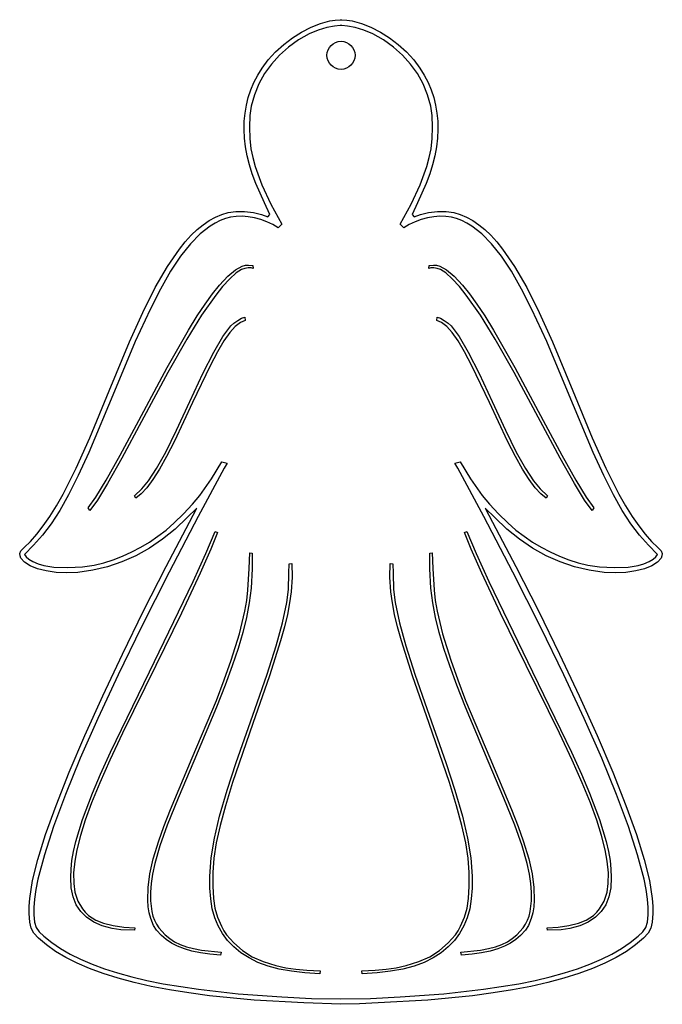
# Model space of a CAD drawing. Extents: x 7 to 203, y -2 to 299.
import ezdxf

# ---------------------------------------------------------------- set-up
doc = ezdxf.new("R2010")
doc.units = 0

msp = doc.modelspace()

# ---------------------------------------------------------------- linework, layer by layer
at = {"layer": 'Layer 1'}
for p, q in [((95.878745, 296.238758), (98.77482, 297.385533)), ((98.77482, 297.385533), (101.630971, 298.157272)), ((101.630971, 298.157272), (103.175893, 298.419221)), ((103.175893, 298.419221), (104.726596, 298.518869)), ((104.726596, 298.518869), (104.999999, 298.536508)), ((104.999999, 298.536508), (105.273402, 298.518869)), ((104.999999, 298.536508), (104.999999, 298.536508)), ((105.273402, 298.518869), (106.824104, 298.419221)), ((106.824104, 298.419221), (108.369027, 298.157272)), ((108.369027, 298.157272), (111.225177, 297.385533)), ((111.225177, 297.385533), (114.121253, 296.238758)), ((90.202758, 292.98433), (93.001729, 294.758005)), ((95.351527, 294.223799), (92.023728, 292.358758)), ((93.001729, 294.758005), (95.878745, 296.238758)), ((98.054563, 295.345008), (95.351527, 294.223799)), ((100.6869, 296.120575), (98.054563, 295.345008)), ((102.995318, 296.582754), (100.6869, 296.120575)), ((104.726596, 296.763799), (102.995318, 296.582754)), ((104.973541, 296.772619), (104.726596, 296.763799)), ((105.026457, 296.772619), (104.973541, 296.772619)), ((104.973541, 296.772619), (104.973541, 296.772619)), ((105.273402, 296.763799), (105.026457, 296.772619)), ((107.004681, 296.582754), (105.273402, 296.763799)), ((109.313099, 296.120575), (107.004681, 296.582754)), ((111.945436, 295.345008), (109.313099, 296.120575)), ((114.648471, 294.223799), (111.945436, 295.345008)), ((114.121253, 296.238758), (116.998269, 294.758004)), ((117.976269, 292.358758), (114.648471, 294.223799)), ((116.998269, 294.758004), (119.79724, 292.98433)), ((87.540816, 290.958793), (90.202758, 292.98433)), ((92.023728, 292.358758), (88.974889, 290.184925)), ((101.976086, 290.703684), (102.609253, 291.2262)), ((102.609253, 291.2262), (103.335804, 291.620803)), ((103.335804, 291.620803), (104.138474, 291.870225)), ((104.138474, 291.870225), (104.999999, 291.957202)), ((104.999999, 291.957202), (105.861144, 291.870225)), ((104.999999, 291.957202), (104.999999, 291.957202)), ((105.861144, 291.870225), (106.662815, 291.620802)), ((106.662815, 291.620802), (107.387954, 291.2262)), ((107.387954, 291.2262), (108.019501, 290.703684)), ((121.025109, 290.184925), (117.976269, 292.358758)), ((119.79724, 292.98433), (122.459182, 290.958793)), ((82.863958, 286.316359), (85.074888, 288.72245)), ((85.074888, 288.72245), (87.540816, 290.958793)), ((88.974889, 290.184925), (86.225319, 287.730351)), ((100.722568, 287.679772), (100.809545, 288.541296)), ((100.809545, 288.541296), (101.058967, 289.343967)), ((101.058967, 289.343967), (101.453569, 290.070517)), ((101.453569, 290.070517), (101.976086, 290.703684)), ((108.019501, 290.703684), (108.540398, 290.070517)), ((108.540398, 290.070517), (108.933588, 289.343966)), ((108.933588, 289.343966), (109.182011, 288.541296)), ((109.182011, 288.541296), (109.26861, 287.679772)), ((123.774679, 287.730351), (121.025109, 290.184925)), ((122.459182, 290.958793), (124.92511, 288.72245)), ((124.92511, 288.72245), (127.136039, 286.316358)), ((80.967013, 283.781577), (82.863958, 286.316359)), ((86.225319, 287.730351), (83.795328, 285.023086)), ((100.809546, 286.818247), (100.722568, 287.679772)), ((101.058968, 286.015577), (100.809546, 286.818247)), ((101.45357, 285.289026), (101.058968, 286.015577)), ((101.976086, 284.65586), (101.45357, 285.289026)), ((108.540398, 285.289026), (108.019501, 284.65586)), ((108.933588, 286.015577), (108.540398, 285.289026)), ((109.182011, 286.818247), (108.933588, 286.015577)), ((109.26861, 287.679772), (109.182011, 286.818247)), ((126.20467, 285.023086), (123.774679, 287.730351)), ((127.136039, 286.316358), (129.032985, 283.781577)), ((79.644802, 281.630053), (80.967013, 283.781577)), ((81.705226, 282.091179), (79.975324, 278.96268)), ((83.795328, 285.023086), (81.705226, 282.091179)), ((102.609252, 284.133343), (101.976086, 284.65586)), ((103.335803, 283.738741), (102.609252, 284.133343)), ((104.138474, 283.489319), (103.335803, 283.738741)), ((104.999999, 283.402341), (104.138474, 283.489319)), ((105.861144, 283.489318), (104.999999, 283.402341)), ((106.662815, 283.738741), (105.861144, 283.489318)), ((107.387954, 284.133343), (106.662815, 283.738741)), ((108.019501, 284.65586), (107.387954, 284.133343)), ((128.294771, 282.091179), (126.20467, 285.023086)), ((130.024673, 278.96268), (128.294771, 282.091179)), ((129.032985, 283.781577), (130.355196, 281.630053)), ((77.546832, 277.16203), (78.50474, 279.42354)), ((78.50474, 279.42354), (79.644802, 281.630053)), ((130.355196, 281.630053), (131.495258, 279.42354)), ((131.495258, 279.42354), (132.453165, 277.16203)), ((76.771085, 274.845512), (77.546832, 277.16203)), ((79.975324, 278.96268), (78.625932, 275.665638)), ((131.374066, 275.665639), (130.024673, 278.96268)), ((132.453165, 277.16203), (133.228913, 274.845512)), ((76.177503, 272.473979), (76.771085, 274.845512)), ((78.625932, 275.665638), (77.67736, 272.228105)), ((132.322638, 272.228105), (131.374066, 275.665639)), ((133.228913, 274.845512), (133.822494, 272.47398)), ((75.766092, 270.047422), (76.177503, 272.473979)), ((77.67736, 272.228105), (77.27398, 269.306927)), ((132.726018, 269.306927), (132.322638, 272.228105)), ((133.822494, 272.47398), (134.233905, 270.047422)), ((75.489805, 265.029197), (75.536858, 267.565831)), ((75.536858, 267.565831), (75.766092, 270.047422)), ((77.27398, 269.306927), (77.117478, 265.832504)), ((132.88252, 265.832504), (132.726018, 269.306927)), ((134.233905, 270.047422), (134.46314, 267.565831)), ((134.46314, 267.565831), (134.510193, 265.029197)), ((75.624939, 262.437512), (75.489805, 265.029197)), ((77.117478, 265.832504), (77.212253, 262.301506)), ((132.787744, 262.301506), (132.88252, 265.832504)), ((134.510193, 265.029197), (134.375059, 262.437512)), ((75.942265, 259.790767), (75.624939, 262.437512)), ((77.212253, 262.301506), (77.562707, 259.210605)), ((132.437291, 259.210605), (132.787744, 262.301506)), ((134.375059, 262.437512), (134.057732, 259.790767)), ((76.44179, 257.088952), (75.942265, 259.790767)), ((77.562707, 259.210605), (78.11887, 256.549344)), ((131.881128, 256.549344), (132.437291, 259.210605)), ((134.057732, 259.790767), (133.558208, 257.088952)), ((77.123517, 254.332058), (76.44179, 257.088952)), ((78.11887, 256.549344), (78.854524, 253.824882)), ((131.145474, 253.824882), (131.881128, 256.549344)), ((133.558208, 257.088952), (132.87648, 254.332058)), ((77.987454, 251.520078), (77.123517, 254.332058)), ((78.854524, 253.824882), (80.862834, 248.189909)), ((129.137164, 248.189909), (131.145474, 253.824882)), ((132.87648, 254.332058), (132.012544, 251.520078)), ((79.033604, 248.653001), (77.987454, 251.520078)), ((132.012544, 251.520078), (130.966394, 248.653001)), ((81.672568, 242.753522), (79.033604, 248.653001)), ((80.862834, 248.189909), (83.584691, 242.312802)), ((126.415307, 242.312802), (129.137164, 248.189909)), ((130.966394, 248.653001), (128.327429, 242.753522)), ((70.657082, 239.76373), (72.993878, 240.117536)), ((72.993878, 240.117536), (75.629387, 240.117196)), ((75.629387, 240.117196), (78.318744, 239.779169)), ((83.365902, 239.155189), (81.672568, 242.753522)), ((83.584691, 242.312802), (87.017152, 236.200675)), ((122.982846, 236.200675), (126.415307, 242.312802)), ((128.327429, 242.753522), (126.634096, 239.155189)), ((131.681254, 239.779169), (134.37061, 240.117196)), ((134.37061, 240.117196), (137.00612, 240.117536)), ((137.00612, 240.117536), (139.342916, 239.76373)), ((63.0494, 236.066183), (64.902385, 237.318547)), ((64.902385, 237.318547), (66.783574, 238.346479)), ((68.213197, 237.311127), (66.668901, 236.560727)), ((66.783574, 238.346479), (68.699597, 239.15865)), ((69.779431, 237.901077), (68.213197, 237.311127)), ((68.699597, 239.15865), (70.657082, 239.76373)), ((71.371457, 238.33498), (69.779431, 237.901077)), ((73.078001, 238.594728), (71.371457, 238.33498)), ((74.887325, 238.648191), (73.078001, 238.594728)), ((76.763633, 238.503449), (74.887325, 238.648191)), ((78.671129, 238.16858), (76.763633, 238.503449)), ((78.318744, 239.779169), (80.817082, 239.119911)), ((80.574018, 237.651664), (78.671129, 238.16858)), ((82.436504, 236.96078), (80.574018, 237.651664)), ((80.817082, 239.119911), (82.669166, 238.458453)), ((82.669166, 238.458453), (83.365902, 239.155189)), ((126.634096, 239.155189), (127.330832, 238.458453)), ((127.330832, 238.458453), (129.182916, 239.119911)), ((129.42598, 237.651664), (127.563494, 236.96078)), ((129.182916, 239.119911), (131.681254, 239.779169)), ((131.328868, 238.16858), (129.42598, 237.651664)), ((133.236365, 238.503449), (131.328868, 238.16858)), ((135.112673, 238.648191), (133.236365, 238.503449)), ((136.921996, 238.594728), (135.112673, 238.648191)), ((138.628541, 238.33498), (136.921996, 238.594728)), ((140.220567, 237.901077), (138.628541, 238.33498)), ((139.342916, 239.76373), (141.300401, 239.15865)), ((141.786801, 237.311127), (140.220567, 237.901077)), ((141.300401, 239.15865), (143.216423, 238.346479)), ((143.331097, 236.560726), (141.786801, 237.311127)), ((143.216423, 238.346479), (145.097613, 237.318547)), ((145.097613, 237.318547), (146.950598, 236.066184)), ((59.401524, 232.85348), (61.217989, 234.580718)), ((61.217989, 234.580718), (63.0494, 236.066183)), ((65.142689, 235.645472), (62.129101, 233.302787)), ((66.668901, 236.560727), (65.142689, 235.645472)), ((84.22279, 236.104007), (82.436504, 236.96078)), ((85.897082, 235.089425), (84.22279, 236.104007)), ((87.017152, 236.200675), (85.897082, 235.089425)), ((124.102916, 235.089425), (122.982846, 236.200675)), ((125.777207, 236.104007), (124.102916, 235.089425)), ((127.563494, 236.96078), (125.777207, 236.104007)), ((144.857308, 235.645471), (143.331097, 236.560726)), ((147.870896, 233.302786), (144.857308, 235.645471)), ((146.950598, 236.066184), (148.782008, 234.580719)), ((148.782008, 234.580719), (150.598474, 232.853481)), ((57.593375, 230.875799), (59.401524, 232.85348)), ((62.129101, 233.302787), (59.141599, 230.247845)), ((150.858399, 230.247843), (147.870896, 233.302786)), ((150.598474, 232.853481), (152.406623, 230.875801)), ((52.15253, 223.353392), (55.786913, 228.639004)), ((55.786913, 228.639004), (57.593375, 230.875799)), ((59.141599, 230.247845), (56.149348, 226.445418)), ((153.85065, 226.445416), (150.858399, 230.247843)), ((152.406623, 230.875801), (154.213085, 228.639006)), ((154.213085, 228.639006), (157.847467, 223.353394)), ((56.149348, 226.445418), (53.121514, 221.860279)), ((156.878484, 221.860276), (153.85065, 226.445416)), ((48.445343, 216.927278), (52.15253, 223.353392)), ((70.570836, 220.37704), (72.854973, 222.286521)), ((72.854973, 222.286521), (74.939747, 223.409606)), ((74.714027, 222.398244), (73.117713, 221.343173)), ((75.706169, 222.741582), (74.714027, 222.398244)), ((74.939747, 223.409606), (75.920127, 223.684932)), ((76.712057, 222.908004), (75.706169, 222.741582)), ((75.920127, 223.684932), (76.865971, 223.774078)), ((77.607488, 222.887897), (76.712057, 222.908004)), ((76.865971, 223.774078), (78.180068, 223.624147)), ((76.865971, 223.774078), (76.865971, 223.774078)), ((78.268263, 222.671647), (77.607488, 222.887897)), ((78.180068, 223.624147), (78.268263, 222.671647)), ((131.731735, 222.671647), (131.819929, 223.624147)), ((132.392509, 222.887898), (131.731735, 222.671647)), ((131.819929, 223.624147), (133.134027, 223.774078)), ((133.287941, 222.908004), (132.392509, 222.887898)), ((133.134027, 223.774078), (134.07987, 223.684931)), ((133.134027, 223.774078), (133.134027, 223.774078)), ((134.293828, 222.74158), (133.287941, 222.908004)), ((134.07987, 223.684931), (135.06025, 223.409605)), ((135.285971, 222.398244), (134.293828, 222.74158)), ((135.06025, 223.409605), (137.145025, 222.286521)), ((136.882285, 221.343175), (135.285971, 222.398244)), ((137.145025, 222.286521), (139.429161, 220.377041)), ((157.847467, 223.353394), (161.554654, 216.92728)), ((53.121514, 221.860279), (50.027264, 216.457199)), ((68.046527, 217.653383), (70.570836, 220.37704)), ((71.107868, 219.529292), (68.936571, 217.2052)), ((73.117713, 221.343173), (71.107868, 219.529292)), ((138.89213, 219.529292), (136.882285, 221.343175)), ((141.063426, 217.205198), (138.89213, 219.529292)), ((139.429161, 220.377041), (141.953471, 217.653383)), ((159.972734, 216.457198), (156.878484, 221.860276)), ((44.612317, 209.291299), (48.445343, 216.927278)), ((50.027264, 216.457199), (46.835763, 210.200953)), ((65.867828, 214.945413), (68.046527, 217.653383)), ((68.936571, 217.2052), (66.855902, 214.619494)), ((143.144096, 214.619494), (141.063426, 217.205198)), ((141.953471, 217.653383), (144.13217, 214.945411)), ((163.164235, 210.200953), (159.972734, 216.457198)), ((161.554654, 216.92728), (165.387681, 209.291301)), ((66.855902, 214.619494), (62.567919, 208.508976)), ((63.626701, 211.863194), (65.867828, 214.945413)), ((147.432079, 208.508978), (143.144096, 214.619494)), ((144.13217, 214.945411), (146.373297, 211.863193)), ((46.835763, 210.200953), (42.360873, 200.472448)), ((61.22589, 208.243651), (63.626701, 211.863194)), ((146.373297, 211.863193), (148.774108, 208.24365)), ((167.639125, 200.472448), (163.164235, 210.200953)), ((40.600416, 200.376091), (44.612317, 209.291299)), ((62.567919, 208.508976), (58.045567, 201.197222)), ((58.56814, 203.923707), (61.22589, 208.243651)), ((73.537784, 206.902821), (74.696194, 207.538242)), ((74.696194, 207.538242), (75.737082, 207.916716)), ((75.737082, 207.916716), (75.816457, 206.831925)), ((75.737082, 207.916716), (75.737082, 207.916716)), ((134.183541, 206.831925), (134.262916, 207.916716)), ((134.262916, 207.916716), (135.303803, 207.53824)), ((134.262916, 207.916716), (134.262916, 207.916716)), ((135.303803, 207.53824), (136.462213, 206.902821)), ((151.954431, 201.197222), (147.432079, 208.508978)), ((148.774108, 208.24365), (151.431858, 203.923707)), ((165.387681, 209.291301), (169.399582, 200.376091)), ((69.027109, 201.964379), (71.468471, 205.209147)), ((72.807454, 205.075062), (71.153806, 203.229998)), ((71.468471, 205.209147), (72.411871, 206.097455)), ((72.411871, 206.097455), (73.537784, 206.902821)), ((74.348537, 206.255232), (72.807454, 205.075062)), ((75.816457, 206.831925), (74.348537, 206.255232)), ((135.65146, 206.255233), (134.183541, 206.831925)), ((137.192543, 205.075063), (135.65146, 206.255233)), ((136.462213, 206.902821), (137.588127, 206.097457)), ((138.846192, 203.229999), (137.192543, 205.075063)), ((137.588127, 206.097457), (138.531527, 205.209147)), ((138.531527, 205.209147), (140.972889, 201.964378)), ((52.0928, 192.530308), (58.56814, 203.923707)), ((58.045567, 201.197222), (52.283938, 190.970181)), ((66.237627, 197.243938), (69.027109, 201.964379)), ((71.153806, 203.229998), (69.348189, 200.658625)), ((140.651809, 200.658625), (138.846192, 203.229999)), ((140.972889, 201.964378), (143.762371, 197.243938)), ((151.431858, 203.923707), (157.907198, 192.53031)), ((157.71606, 190.970179), (151.954431, 201.197222)), ((34.400346, 185.418314), (40.600416, 200.376091)), ((42.360873, 200.472448), (36.049582, 185.31248)), ((69.348189, 200.658625), (67.351201, 197.299527)), ((142.648796, 197.299526), (140.651809, 200.658625)), ((173.950416, 185.31248), (167.639125, 200.472448)), ((169.399582, 200.376091), (175.599652, 185.418314)), ((62.934869, 190.744799), (66.237627, 197.243938)), ((67.351201, 197.299527), (65.12344, 193.091286)), ((144.876558, 193.091285), (142.648796, 197.299526)), ((143.762371, 197.243938), (147.065129, 190.7448)), ((43.422638, 176.378383), (52.0928, 192.530308)), ((65.12344, 193.091286), (59.817985, 181.881716)), ((150.182013, 181.881716), (144.876558, 193.091285)), ((157.907198, 192.53031), (166.57736, 176.378383)), ((52.283938, 190.970181), (44.278124, 176.1138)), ((58.953679, 182.163939), (62.934869, 190.744799)), ((147.065129, 190.7448), (151.046318, 182.163939)), ((165.721874, 176.1138), (157.71606, 190.970179)), ((36.049582, 185.31248), (28.188889, 166.680639)), ((28.489996, 171.136282), (34.400346, 185.418314)), ((181.811109, 166.680643), (173.950416, 185.31248)), ((175.599652, 185.418314), (181.510002, 171.136282)), ((59.817985, 181.881716), (54.263852, 170.072752)), ((54.925156, 173.420082), (58.953679, 182.163939)), ((155.736146, 170.072754), (150.182013, 181.881716)), ((151.046318, 182.163939), (155.074842, 173.420081)), ((37.777767, 165.837268), (43.422638, 176.378383)), ((44.278124, 176.1138), (38.246115, 164.919605)), ((171.753883, 164.919609), (165.721874, 176.1138)), ((166.57736, 176.378383), (172.222231, 165.837264)), ((24.372638, 161.905675), (28.489996, 171.136282)), ((51.616098, 166.729238), (54.925156, 173.420082)), ((155.074842, 173.420081), (158.3839, 166.729238)), ((181.510002, 171.136282), (185.62736, 161.905675)), ((54.263852, 170.072752), (51.871747, 165.424845)), ((158.12825, 165.424846), (155.736146, 170.072754)), ((28.188889, 166.680639), (24.954746, 159.615276)), ((33.519043, 158.221726), (37.777767, 165.837268)), ((48.833903, 161.72104), (51.616098, 166.729238)), ((51.871747, 165.424845), (49.696201, 161.546813)), ((160.303797, 161.546813), (158.12825, 165.424846)), ((158.3839, 166.729238), (161.166094, 161.721042)), ((172.222231, 165.837264), (176.480954, 158.221719)), ((185.045252, 159.615281), (181.811109, 166.680643)), ((38.246115, 164.919605), (33.901147, 157.165834)), ((65.587744, 158.644942), (68.681527, 163.748939)), ((68.681527, 163.748939), (70.348402, 163.4138)), ((70.348402, 163.4138), (69.466457, 161.808661)), ((139.651596, 163.4138), (141.318471, 163.748939)), ((140.533541, 161.808661), (139.651596, 163.4138)), ((141.318471, 163.748939), (144.412254, 158.644942)), ((176.098851, 157.16584), (171.753883, 164.919609)), ((20.367962, 153.951768), (24.372638, 161.905675)), ((24.954746, 159.615276), (22.037493, 153.770252)), ((46.385971, 158.025119), (48.833903, 161.72104)), ((49.696201, 161.546813), (47.707149, 158.387775)), ((69.466457, 161.808661), (61.504361, 147.088162)), ((148.495637, 147.088166), (140.533541, 161.808661)), ((162.292849, 158.387774), (160.303797, 161.546813)), ((161.166094, 161.721042), (163.614027, 158.025119)), ((187.962505, 153.770258), (185.045252, 159.615281)), ((185.62736, 161.905675), (189.632036, 153.951764)), ((30.36243, 153.041266), (33.519043, 158.221726)), ((33.901147, 157.165834), (30.804581, 152.099483)), ((44.302549, 155.584219), (46.385971, 158.025119)), ((47.707149, 158.387775), (45.874529, 155.89685)), ((61.96111, 153.518383), (65.587744, 158.644942)), ((144.412254, 158.644942), (148.038888, 153.518383)), ((164.125469, 155.896848), (162.292849, 158.387774)), ((163.614027, 158.025119), (165.69745, 155.584219)), ((179.195417, 152.099489), (176.098851, 157.16584)), ((176.480954, 158.221719), (179.637568, 153.04126)), ((18.347328, 150.408786), (20.367962, 153.951768)), ((22.037493, 153.770252), (19.326695, 148.935541)), ((28.023888, 149.805397), (30.36243, 153.041266)), ((42.064443, 153.474286), (44.302549, 155.584219)), ((42.558332, 152.715814), (42.064443, 153.474286)), ((44.168278, 154.023157), (42.558332, 152.715814)), ((45.874529, 155.89685), (44.168278, 154.023157)), ((59.758256, 150.904204), (61.96111, 153.518383)), ((148.038888, 153.518383), (150.241741, 150.9042)), ((165.83172, 154.023155), (164.125469, 155.896848)), ((165.69745, 155.584219), (167.935554, 153.474286)), ((167.441666, 152.715814), (165.83172, 154.023155)), ((167.935554, 153.474286), (167.441666, 152.715814)), ((179.637568, 153.04126), (181.97611, 149.805397)), ((190.673304, 148.935547), (187.962505, 153.770258)), ((189.632036, 153.951764), (191.65267, 150.40878)), ((16.329045, 147.177209), (18.347328, 150.408786)), ((30.804581, 152.099483), (28.517777, 148.96755)), ((57.002638, 147.951002), (59.758256, 150.904204)), ((150.241741, 150.9042), (152.997359, 147.950996)), ((181.482221, 148.96755), (179.195417, 152.099489)), ((191.65267, 150.40878), (193.670953, 147.177202)), ((14.324024, 144.273604), (16.329045, 147.177209)), ((19.326695, 148.935541), (16.711916, 144.901118)), ((28.517777, 148.96755), (28.023888, 149.805397)), ((61.504361, 147.088162), (52.65605, 130.147197)), ((54.173027, 145.151091), (57.002638, 147.951002)), ((61.061527, 149.673105), (58.168749, 146.833244)), ((58.839027, 145.386855), (61.061527, 149.673105)), ((157.343948, 130.147203), (148.495637, 147.088166)), ((151.831249, 146.833244), (148.938471, 149.673105)), ((148.938471, 149.673105), (151.160971, 145.386855)), ((152.997359, 147.950996), (155.826971, 145.151086)), ((181.97611, 149.805397), (181.482221, 148.96755)), ((193.288082, 144.901123), (190.673304, 148.935547)), ((193.670953, 147.177202), (195.675974, 144.273597)), ((12.343175, 141.714539), (14.324024, 144.273604)), ((16.711916, 144.901118), (14.082723, 141.456958)), ((51.714532, 131.859471), (58.839027, 145.386855)), ((51.748193, 142.996786), (54.173027, 145.151091)), ((58.168749, 146.833244), (54.470418, 143.30556)), ((151.160971, 145.386855), (158.285465, 131.859473)), ((155.52958, 143.305557), (151.831249, 146.833244)), ((155.826971, 145.151086), (158.251804, 142.996786)), ((195.917275, 141.456961), (193.288082, 144.901123)), ((195.675974, 144.273597), (197.656823, 141.714533)), ((10.39741, 139.516582), (12.343175, 141.714539)), ((14.082723, 141.456958), (11.32868, 138.393036)), ((46.671086, 139.34095), (49.252295, 141.091798)), ((49.252295, 141.091798), (51.748193, 142.996786)), ((54.470418, 143.30556), (50.628244, 140.183269)), ((63.860162, 135.802655), (66.697152, 142.582272)), ((67.437985, 142.238314), (65.336398, 137.125963)), ((66.697152, 142.582272), (67.437985, 142.238314)), ((66.697152, 142.582272), (66.697152, 142.582272)), ((142.562013, 142.238314), (143.302846, 142.582272)), ((144.663601, 137.125963), (142.562013, 142.238314)), ((143.302846, 142.582272), (146.139836, 135.802658)), ((143.302846, 142.582272), (143.302846, 142.582272)), ((159.371754, 140.183266), (155.52958, 143.305557)), ((158.251804, 142.996786), (160.747702, 141.0918)), ((160.747702, 141.0918), (163.328912, 139.340953)), ((198.671318, 138.393036), (195.917275, 141.456961)), ((197.656823, 141.714533), (199.602588, 139.516578)), ((8.497638, 137.6963), (10.39741, 139.516582)), ((11.32868, 138.393036), (8.568194, 135.535536)), ((44.012887, 137.748278), (46.671086, 139.34095)), ((50.628244, 140.183269), (46.646854, 137.468557)), ((163.353144, 137.468555), (159.371754, 140.183266)), ((163.328912, 139.340953), (165.98711, 137.74828)), ((201.431804, 135.535536), (198.671318, 138.393036)), ((199.602588, 139.516578), (201.50236, 137.6963)), ((7.157082, 135.817758), (7.47344, 136.63959)), ((7.256002, 135.1213), (7.157082, 135.817758)), ((7.544772, 134.451801), (7.256002, 135.1213)), ((7.47344, 136.63959), (8.497638, 137.6963)), ((8.568194, 135.535536), (9.10618, 134.847619)), ((35.659578, 133.959672), (38.498811, 135.053603)), ((42.530874, 135.163608), (38.284933, 133.270605)), ((38.498811, 135.053603), (41.286021, 136.317817)), ((41.286021, 136.317817), (44.012887, 137.748278)), ((46.646854, 137.468557), (42.530874, 135.163608)), ((60.008451, 127.330008), (63.860162, 135.802655)), ((65.336398, 137.125963), (62.111041, 129.811716)), ((77.077638, 131.293383), (77.245207, 136.029425)), ((77.245207, 136.029425), (77.977221, 135.914772)), ((77.245207, 136.029425), (77.245207, 136.029425)), ((77.977221, 135.914772), (77.924304, 131.152272)), ((132.022777, 135.914772), (132.754791, 136.029425)), ((132.075693, 131.152272), (132.022777, 135.914772)), ((132.754791, 136.029425), (132.92236, 131.293383)), ((132.754791, 136.029425), (132.754791, 136.029425)), ((147.888957, 129.811716), (144.663601, 137.125963)), ((146.139836, 135.802658), (149.991547, 127.330008)), ((167.469123, 135.163608), (163.353144, 137.468555)), ((165.98711, 137.74828), (168.713976, 136.317817)), ((171.715064, 133.270607), (167.469123, 135.163608)), ((168.713976, 136.317817), (171.501187, 135.053601)), ((171.501187, 135.053601), (174.34042, 133.959669)), ((200.893818, 134.847619), (201.431804, 135.535536)), ((201.50236, 137.6963), (202.526558, 136.63959)), ((202.743996, 135.121302), (202.455226, 134.451804)), ((202.526558, 136.63959), (202.842916, 135.817758)), ((202.842916, 135.817758), (202.743996, 135.121302)), ((8.643948, 133.209219), (7.544772, 134.451801)), ((10.358779, 132.121094), (8.643948, 133.209219)), ((9.10618, 134.847619), (9.893189, 134.162523)), ((9.893189, 134.162523), (11.148362, 133.439991)), ((12.593431, 131.218505), (10.358779, 132.121094)), ((11.148362, 133.439991), (12.729614, 132.750995)), ((12.729614, 132.750995), (14.49486, 132.166508)), ((14.49486, 132.166508), (17.550114, 131.732533)), ((26.240675, 131.808146), (29.858332, 132.2988)), ((29.858332, 132.2988), (32.776644, 133.040059)), ((32.776644, 133.040059), (35.659578, 133.959672)), ((38.284933, 133.270605), (33.913658, 131.791733)), ((89.142638, 129.882272), (89.177916, 132.704494)), ((89.177916, 132.704494), (90.033402, 132.819147)), ((90.033402, 132.819147), (90.131928, 128.640417)), ((90.033402, 132.819147), (90.033402, 132.819147)), ((119.872477, 128.640417), (119.975416, 132.819147)), ((119.975416, 132.819147), (120.830902, 132.704494)), ((119.975416, 132.819147), (119.975416, 132.819147)), ((120.830902, 132.704494), (120.85736, 129.882272)), ((176.08634, 131.791736), (171.715064, 133.270607)), ((174.34042, 133.959669), (177.223354, 133.040056)), ((177.223354, 133.040056), (180.141666, 132.2988)), ((180.141666, 132.2988), (183.759323, 131.808149)), ((192.449884, 131.73253), (195.505138, 132.166508)), ((195.505138, 132.166508), (197.270384, 132.750998)), ((197.270384, 132.750998), (198.851636, 133.439991)), ((199.641219, 132.121096), (197.406567, 131.218505)), ((198.851636, 133.439991), (200.106809, 134.162519)), ((201.35605, 133.209222), (199.641219, 132.121096)), ((200.106809, 134.162519), (200.893818, 134.847619)), ((202.455226, 134.451804), (201.35605, 133.209222)), ((15.252073, 130.532532), (12.593431, 131.218505)), ((18.238872, 130.094257), (15.252073, 130.532532)), ((17.550114, 131.732533), (21.801661, 131.616235)), ((21.457995, 129.934759), (18.238872, 130.094257)), ((24.81361, 130.085119), (21.457995, 129.934759)), ((21.801661, 131.616235), (26.240675, 131.808146)), ((29.421674, 130.729177), (24.81361, 130.085119)), ((33.913658, 131.791733), (29.421674, 130.729177)), ((52.65605, 130.147197), (44.118898, 113.311895)), ((44.878253, 118.39898), (51.714532, 131.859471)), ((62.111041, 129.811716), (56.402051, 117.622464)), ((76.678545, 124.667708), (77.077638, 131.293383)), ((77.924304, 131.152272), (77.667856, 125.308985)), ((89.006193, 124.912569), (89.142638, 129.882272)), ((120.85736, 129.882272), (120.993805, 124.912569)), ((132.332142, 125.308985), (132.075693, 131.152272)), ((132.92236, 131.293383), (133.321453, 124.667711)), ((153.597947, 117.622464), (147.888957, 129.811716)), ((165.8811, 113.311901), (157.343948, 130.147203)), ((158.285465, 131.859473), (165.121745, 118.398984)), ((180.578324, 130.729179), (176.08634, 131.791736)), ((185.186388, 130.085119), (180.578324, 130.729179)), ((183.759323, 131.808149), (188.198337, 131.616235)), ((188.542003, 129.934756), (185.186388, 130.085119)), ((188.198337, 131.616235), (192.449884, 131.73253)), ((191.761126, 130.094254), (188.542003, 129.934756)), ((194.747925, 130.53253), (191.761126, 130.094254)), ((197.406567, 131.218505), (194.747925, 130.53253)), ((46.668193, 99.75505), (60.008451, 127.330008)), ((90.131928, 128.640417), (89.839374, 124.158453)), ((120.160624, 124.158453), (119.872477, 128.640417)), ((149.991547, 127.330008), (163.331804, 99.75505)), ((76.276306, 121.485691), (76.678545, 124.667708)), ((77.667856, 125.308985), (77.059999, 120.780605)), ((88.481179, 120.921716), (89.006193, 124.912569)), ((89.839374, 124.158453), (89.35132, 120.772688)), ((120.648678, 120.772685), (120.160624, 124.158453)), ((120.993805, 124.912569), (121.518818, 120.921716)), ((132.939999, 120.780605), (132.332142, 125.308985)), ((133.321453, 124.667711), (133.723692, 121.485693)), ((75.715339, 118.271443), (76.276306, 121.485691)), ((77.059999, 120.780605), (76.175159, 116.31907)), ((87.176722, 114.709324), (88.481179, 120.921716)), ((89.35132, 120.772688), (88.685692, 117.263273)), ((121.314305, 117.26327), (120.648678, 120.772685)), ((121.518818, 120.921716), (122.823276, 114.709328)), ((133.824838, 116.319067), (132.939999, 120.780605)), ((133.723692, 121.485693), (134.284659, 118.271443)), ((38.421928, 105.205103), (44.878253, 118.39898)), ((56.402051, 117.622464), (48.582013, 101.739425)), ((74.046425, 111.387919), (75.715339, 118.271443)), ((88.685692, 117.263273), (87.793112, 113.460237)), ((122.206885, 113.460235), (121.314305, 117.26327)), ((134.284659, 118.271443), (135.953573, 111.387916)), ((161.417985, 101.739425), (153.597947, 117.622464)), ((165.121745, 118.398984), (171.57807, 105.205105)), ((76.175159, 116.31907), (75.060086, 111.752263)), ((85.268244, 107.683171), (87.176722, 114.709324)), ((122.823276, 114.709328), (124.731754, 107.683171)), ((134.939912, 111.752259), (133.824838, 116.319067)), ((44.118898, 113.311895), (37.090277, 98.908383)), ((71.530207, 103.300466), (74.046425, 111.387919)), ((75.060086, 111.752263), (73.654393, 106.908395)), ((87.793112, 113.460237), (86.624203, 109.193607)), ((123.375795, 109.193607), (122.206885, 113.460235)), ((136.345605, 106.908393), (134.939912, 111.752259)), ((135.953573, 111.387916), (138.469791, 103.300466)), ((172.909721, 98.908383), (165.8811, 113.311901)), ((86.624203, 109.193607), (83.259882, 98.589679)), ((126.740116, 98.589683), (123.375795, 109.193607)), ((32.437296, 92.477556), (38.421928, 105.205103)), ((73.654393, 106.908395), (71.897694, 101.615681)), ((82.543091, 99.127123), (85.268244, 107.683171)), ((124.731754, 107.683171), (127.456906, 99.12712)), ((138.102303, 101.615681), (136.345605, 106.908393)), ((171.57807, 105.205105), (177.562702, 92.477556)), ((69.456331, 97.364455), (71.530207, 103.300466)), ((138.469791, 103.300466), (140.543666, 97.364458)), ((34.817625, 75.341871), (46.668193, 99.75505)), ((48.582013, 101.739425), (38.436278, 81.067573)), ((71.897694, 101.615681), (69.729604, 95.702332)), ((78.78861, 88.32505), (82.543091, 99.127123)), ((127.456906, 99.12712), (131.211388, 88.32505)), ((140.270394, 95.702334), (138.102303, 101.615681)), ((171.56372, 81.06757), (161.417985, 101.739425)), ((163.331804, 99.75505), (175.182372, 75.341871)), ((37.090277, 98.908383), (30.940657, 85.61074)), ((67.045899, 91.07259), (69.456331, 97.364455)), ((83.259882, 98.589679), (78.197707, 84.091716)), ((131.802291, 84.091716), (126.740116, 98.589683)), ((140.543666, 97.364458), (142.954099, 91.07259)), ((179.059341, 85.610737), (172.909721, 98.908383)), ((69.729604, 95.702332), (67.089736, 88.996561)), ((142.910262, 88.996565), (140.270394, 95.702334)), ((27.016097, 80.41606), (32.437296, 92.477556)), ((59.668054, 73.543661), (67.045899, 91.07259)), ((142.954099, 91.07259), (150.331943, 73.543661)), ((177.562702, 92.477556), (182.983901, 80.416058)), ((67.089736, 88.996561), (60.153124, 72.520605)), ((73.061031, 72.134136), (78.78861, 88.32505)), ((131.211388, 88.32505), (136.938967, 72.134136)), ((149.846874, 72.520605), (142.910262, 88.996565)), ((30.940657, 85.61074), (25.614545, 73.446067)), ((78.197707, 84.091716), (71.9806, 66.020509)), ((138.019398, 66.020506), (131.802291, 84.091716)), ((184.385453, 73.446064), (179.059341, 85.610737)), ((38.436278, 81.067573), (34.615169, 72.902204)), ((175.384828, 72.902202), (171.56372, 81.06757)), ((22.250069, 69.220331), (27.016097, 80.41606)), ((182.983901, 80.416058), (187.749929, 69.220327)), ((31.744393, 68.58724), (34.817625, 75.341871)), ((175.182372, 75.341871), (178.255605, 68.587237)), ((25.614545, 73.446067), (21.121036, 62.440531)), ((34.615169, 72.902204), (31.511158, 65.910121)), ((53.050588, 57.882574), (59.668054, 73.543661)), ((60.153124, 72.520605), (55.368834, 61.287673)), ((70.339582, 63.771716), (73.061031, 72.134136)), ((136.938967, 72.134136), (139.660416, 63.771716)), ((154.631163, 61.28767), (149.846874, 72.520605)), ((150.331943, 73.543661), (156.94941, 57.882574)), ((178.48884, 65.910121), (175.384828, 72.902202)), ((188.878962, 62.440529), (184.385453, 73.446064)), ((18.230952, 59.090088), (22.250069, 69.220331)), ((187.749929, 69.220327), (191.769046, 59.090085)), ((29.311527, 62.783939), (31.744393, 68.58724)), ((71.9806, 66.020509), (69.798451, 58.957219)), ((140.201547, 58.957217), (138.019398, 66.020506)), ((178.255605, 68.587237), (180.688471, 62.783939)), ((31.511158, 65.910121), (29.036185, 59.886011)), ((68.038367, 55.806123), (70.339582, 63.771716)), ((139.660416, 63.771716), (141.96163, 55.806127)), ((180.963813, 59.886013), (178.48884, 65.910121)), ((21.121036, 62.440531), (17.46923, 52.620302)), ((26.278543, 54.771978), (29.311527, 62.783939)), ((55.368834, 61.287673), (52.073235, 53.053576)), ((157.926763, 53.053576), (154.631163, 61.28767)), ((180.688471, 62.783939), (183.721454, 54.771982)), ((192.530768, 52.620302), (188.878962, 62.440529)), ((15.050485, 50.22505), (18.230952, 59.090088)), ((29.036185, 59.886011), (27.102194, 54.624561)), ((51.020874, 52.650594), (53.050588, 57.882574)), ((69.798451, 58.957219), (68.160429, 52.910694)), ((141.839568, 52.910694), (140.201547, 58.957217)), ((156.94941, 57.882574), (158.979123, 52.650591)), ((182.897804, 54.624564), (180.963813, 59.886013)), ((191.769046, 59.090085), (194.949513, 50.22505)), ((24.224365, 48.055218), (26.278543, 54.771978)), ((27.102194, 54.624561), (25.621128, 49.920456)), ((66.455549, 49.069966), (68.038367, 55.806123)), ((141.96163, 55.806127), (143.544449, 49.069966)), ((184.37887, 49.920459), (182.897804, 54.624564)), ((183.721454, 54.771982), (185.775632, 48.055218)), ((17.46923, 52.620302), (14.668222, 44.011547)), ((49.481596, 48.249494), (51.020874, 52.650594)), ((52.073235, 53.053576), (49.867475, 46.763219)), ((68.160429, 52.910694), (67.01143, 47.657352)), ((142.988568, 47.657354), (141.839568, 52.910694)), ((160.132522, 46.763223), (157.926763, 53.053576)), ((158.979123, 52.650591), (160.518402, 48.249494)), ((195.331776, 44.011549), (192.530768, 52.620302)), ((12.678171, 42.600376), (15.050485, 50.22505)), ((23.535867, 45.072038), (24.224365, 48.055218)), ((25.621128, 49.920456), (24.50493, 45.568383)), ((47.832281, 42.806447), (49.481596, 48.249494)), ((65.502855, 43.123017), (66.455549, 49.069966)), ((143.544449, 49.069966), (144.497143, 43.123013)), ((160.518402, 48.249494), (162.167717, 42.80645)), ((185.495068, 45.568383), (184.37887, 49.920459)), ((185.775632, 48.055218), (186.46413, 45.072036)), ((194.949513, 50.22505), (197.321827, 42.600379)), ((23.057918, 42.280058), (23.535867, 45.072038)), ((24.50493, 45.568383), (23.897739, 42.089514)), ((49.867475, 46.763219), (48.352707, 41.361508)), ((67.01143, 47.657352), (66.296346, 42.973612)), ((143.703652, 42.973615), (142.988568, 47.657354)), ((161.647291, 41.361508), (160.132522, 46.763223)), ((186.102259, 42.08951), (185.495068, 45.568383)), ((186.46413, 45.072036), (186.94208, 42.280055)), ((11.081784, 36.181741), (12.678171, 42.600376)), ((14.668222, 44.011547), (12.727112, 36.640435)), ((22.779131, 39.635078), (23.057918, 42.280058)), ((23.897739, 42.089514), (23.58857, 38.519627)), ((46.767787, 38.197), (47.832281, 42.806447)), ((65.092013, 37.52505), (65.502855, 43.123017)), ((66.296346, 42.973612), (65.960071, 38.63589)), ((144.039927, 38.635893), (143.703652, 42.973615)), ((144.497143, 43.123013), (144.907985, 37.52505)), ((162.167717, 42.80645), (163.23221, 38.197)), ((186.411428, 38.519627), (186.102259, 42.08951)), ((186.94208, 42.280055), (187.220867, 39.635075)), ((197.272886, 36.640438), (195.331776, 44.011549)), ((197.321827, 42.600379), (198.918214, 36.181741)), ((22.688124, 37.092897), (22.779131, 39.635078)), ((48.352707, 41.361508), (47.639058, 38.138304)), ((162.36094, 38.138301), (161.647291, 41.361508)), ((187.220867, 39.635075), (187.311874, 37.092897)), ((10.217387, 30.756671), (11.081784, 36.181741)), ((12.727112, 36.640435), (12.081861, 33.427173)), ((22.87421, 33.986844), (22.688124, 37.092897)), ((23.58857, 38.519627), (23.594266, 35.235177)), ((46.231171, 34.111474), (46.767787, 38.197)), ((47.639058, 38.138304), (47.196352, 35.317115)), ((65.090418, 33.879856), (65.092013, 37.52505)), ((65.960071, 38.63589), (65.947499, 34.420605)), ((144.052499, 34.420605), (144.039927, 38.635893)), ((144.907985, 37.52505), (144.90958, 33.879859)), ((162.803646, 35.317115), (162.36094, 38.138301)), ((163.23221, 38.197), (163.768827, 34.111471)), ((186.405732, 35.23518), (186.411428, 38.519627)), ((187.311874, 37.092897), (187.125788, 33.986847)), ((197.918137, 33.427176), (197.272886, 36.640438)), ((198.918214, 36.181741), (199.782611, 30.756668)), ((12.081861, 33.427173), (11.654996, 30.533135)), ((23.441003, 31.234859), (22.87421, 33.986844)), ((23.594266, 35.235177), (23.931666, 32.612619)), ((46.165485, 30.240189), (46.231171, 34.111474)), ((47.196352, 35.317115), (47.001095, 32.689286)), ((65.326171, 30.574583), (65.090418, 33.879856)), ((65.947499, 34.420605), (66.16634, 30.715698)), ((143.833658, 30.715695), (144.052499, 34.420605)), ((144.90958, 33.879859), (144.673826, 30.574586)), ((162.998903, 32.689289), (162.803646, 35.317115)), ((163.768827, 34.111471), (163.834513, 30.240189)), ((186.068332, 32.612619), (186.405732, 35.23518)), ((187.125788, 33.986847), (186.558995, 31.234862)), ((198.345002, 30.533137), (197.918137, 33.427176)), ((10.045954, 28.350323), (10.217387, 30.756671)), ((11.654996, 30.533135), (11.447653, 27.961591)), ((24.397723, 28.825818), (23.441003, 31.234859)), ((23.931666, 32.612619), (24.861319, 29.899524)), ((46.310601, 28.139968), (46.165485, 30.240189)), ((47.001095, 32.689286), (47.029791, 30.046161)), ((47.029791, 30.046161), (47.397867, 26.7726)), ((65.811071, 27.574476), (65.326171, 30.574583)), ((66.16634, 30.715698), (66.621005, 27.723663)), ((143.378993, 27.723663), (143.833658, 30.715695)), ((144.673826, 30.574586), (144.188927, 27.574478)), ((162.60213, 26.772596), (162.970207, 30.046161)), ((162.970207, 30.046161), (162.998903, 32.689289)), ((163.834513, 30.240189), (163.689397, 28.139971)), ((185.138679, 29.899521), (186.068332, 32.612619)), ((186.558995, 31.234862), (185.602275, 28.82582)), ((198.552345, 27.961593), (198.345002, 30.533137)), ((199.782611, 30.756668), (199.954044, 28.350321)), ((10.041041, 26.112689), (10.045954, 28.350323)), ((11.447653, 27.961591), (11.460971, 25.715814)), ((25.753587, 26.748595), (24.397723, 28.825818)), ((24.861319, 29.899524), (26.27154, 27.532351)), ((26.27154, 27.532351), (27.141309, 26.499273)), ((46.606921, 26.351504), (46.310601, 28.139968)), ((66.556915, 24.844781), (65.811071, 27.574476)), ((66.621005, 27.723663), (67.39817, 25.048414)), ((142.601828, 25.048418), (143.378993, 27.723663)), ((144.188927, 27.574478), (143.443083, 24.844781)), ((163.689397, 28.139971), (163.393077, 26.351504)), ((182.858689, 26.499275), (183.728458, 27.532351)), ((183.728458, 27.532351), (185.138679, 29.899521)), ((185.602275, 28.82582), (184.246411, 26.748595)), ((198.539027, 25.715814), (198.552345, 27.961593)), ((199.954044, 28.350321), (199.958957, 26.112689)), ((10.229348, 23.50617), (10.041041, 26.112689)), ((11.460971, 25.715814), (11.697776, 23.540557)), ((27.517813, 24.992066), (25.753587, 26.748595)), ((27.141309, 26.499273), (28.112553, 25.577621)), ((29.69962, 23.545106), (27.517813, 24.992066)), ((28.112553, 25.577621), (29.179051, 24.77571)), ((29.179051, 24.77571), (30.334582, 24.101855)), ((30.334582, 24.101855), (32.706085, 23.164091)), ((47.12129, 24.580334), (46.606921, 26.351504)), ((47.920554, 22.531994), (47.12129, 24.580334)), ((47.397867, 26.7726), (47.740802, 25.366317)), ((47.740802, 25.366317), (48.203719, 24.080637)), ((48.203719, 24.080637), (48.797155, 22.890766)), ((67.575501, 22.350745), (66.556915, 24.844781)), ((67.39817, 25.048414), (68.584513, 22.293869)), ((141.415485, 22.293869), (142.601828, 25.048418)), ((143.443083, 24.844781), (142.424497, 22.350743)), ((161.202842, 22.890767), (161.796279, 24.080636)), ((161.796279, 24.080636), (162.259196, 25.366314)), ((162.878708, 24.580331), (162.079443, 22.531994)), ((162.259196, 25.366314), (162.60213, 26.772596)), ((163.393077, 26.351504), (162.878708, 24.580331)), ((177.293913, 23.164088), (179.665416, 24.101855)), ((179.665416, 24.101855), (180.820946, 24.775713)), ((182.482185, 24.992064), (180.300378, 23.545103)), ((180.820946, 24.775713), (181.887445, 25.577624)), ((181.887445, 25.577624), (182.858689, 26.499275)), ((184.246411, 26.748595), (182.482185, 24.992064)), ((198.302222, 23.540554), (198.539027, 25.715814)), ((199.958957, 26.112689), (199.77065, 23.506173)), ((10.669282, 21.644462), (10.229348, 23.50617)), ((11.502856, 20.15376), (10.669282, 21.644462)), ((11.697776, 23.540557), (12.195444, 21.922489)), ((12.195444, 21.922489), (13.090963, 20.56728)), ((32.308225, 22.396591), (29.69962, 23.545106)), ((35.352846, 21.535397), (32.308225, 22.396591)), ((32.706085, 23.164091), (35.589803, 22.454799)), ((37.968385, 21.181287), (35.352846, 21.535397)), ((35.589803, 22.454799), (38.820269, 21.997976)), ((42.11736, 21.041508), (37.968385, 21.181287)), ((38.820269, 21.997976), (42.232013, 21.817619)), ((42.232013, 21.817619), (42.11736, 21.041508)), ((48.802499, 21.01505), (47.920554, 22.531994)), ((48.797155, 22.890766), (49.531651, 21.771906)), ((50.363541, 19.454008), (48.802499, 21.01505)), ((49.531651, 21.771906), (51.465971, 19.648036)), ((68.878627, 20.057614), (67.575501, 22.350745)), ((68.584513, 22.293869), (69.339989, 20.837343)), ((140.660009, 20.837339), (141.415485, 22.293869)), ((142.424497, 22.350743), (141.12137, 20.057611)), ((158.534027, 19.648036), (160.468347, 21.771908)), ((161.197499, 21.01505), (159.636457, 19.454008)), ((160.468347, 21.771908), (161.202842, 22.890767)), ((162.079443, 22.531994), (161.197499, 21.01505)), ((167.767985, 21.817619), (171.179729, 21.997979)), ((167.882638, 21.041508), (167.767985, 21.817619)), ((172.03161, 21.181286), (167.882638, 21.041508)), ((171.179729, 21.997979), (174.410194, 22.454799)), ((174.647152, 21.535397), (172.03161, 21.181286)), ((174.410194, 22.454799), (177.293913, 23.164088)), ((177.691773, 22.396589), (174.647152, 21.535397)), ((180.300378, 23.545103), (177.691773, 22.396589)), ((196.909035, 20.567284), (197.804554, 21.922489)), ((197.804554, 21.922489), (198.302222, 23.540554)), ((199.330716, 21.644463), (198.497142, 20.153758)), ((199.77065, 23.506173), (199.330716, 21.644463)), ((12.872082, 18.660258), (11.502856, 20.15376)), ((15.284867, 16.565348), (12.872082, 18.660258)), ((13.090963, 20.56728), (14.521319, 19.180605)), ((14.521319, 19.180605), (16.927858, 17.272475)), ((51.792354, 18.193742), (50.363541, 19.454008)), ((51.465971, 19.648036), (52.827759, 18.521262)), ((53.408256, 17.093634), (51.792354, 18.193742)), ((52.827759, 18.521262), (54.329755, 17.549602)), ((70.478092, 17.930634), (68.878627, 20.057614)), ((69.339989, 20.837343), (70.092258, 19.673332)), ((70.092258, 19.673332), (72.323957, 17.213869)), ((137.676041, 17.213869), (139.907739, 19.673331)), ((141.12137, 20.057611), (139.521906, 17.930631)), ((139.907739, 19.673331), (140.660009, 20.837339)), ((155.670243, 17.549597), (157.172239, 18.521259)), ((158.208023, 18.193746), (156.59312, 17.09364)), ((157.172239, 18.521259), (158.534027, 19.648036)), ((159.636457, 19.454008), (158.208023, 18.193746)), ((193.07214, 17.272475), (195.478679, 19.180605)), ((197.127916, 18.660258), (194.715131, 16.565348)), ((195.478679, 19.180605), (196.909035, 20.567284)), ((198.497142, 20.153758), (197.127916, 18.660258)), ((18.045998, 14.585572), (15.284867, 16.565348)), ((16.927858, 17.272475), (19.591809, 15.471285)), ((19.591809, 15.471285), (22.518726, 13.775627)), ((55.234078, 16.146551), (53.408256, 17.093634)), ((54.329755, 17.549602), (56.012059, 16.721343)), ((57.292652, 15.345356), (55.234078, 16.146551)), ((56.012059, 16.721343), (57.914766, 16.024771)), ((59.60681, 14.682916), (57.292652, 15.345356)), ((57.914766, 16.024771), (60.077977, 15.448173)), ((60.077977, 15.448173), (62.541786, 14.979835)), ((72.385693, 15.93505), (70.478092, 17.930634)), ((72.323957, 17.213869), (75.035144, 14.860328)), ((74.545635, 14.14559), (72.385693, 15.93505)), ((134.964854, 14.860328), (137.676041, 17.213869)), ((137.614304, 15.93505), (135.454741, 14.145591)), ((139.521906, 17.930631), (137.614304, 15.93505)), ((147.458211, 14.979829), (149.922021, 15.448166)), ((149.922021, 15.448166), (152.085231, 16.024764)), ((152.711756, 15.345361), (150.399217, 14.68292)), ((152.085231, 16.024764), (153.987939, 16.721336)), ((154.768711, 16.146557), (152.711756, 15.345361)), ((153.987939, 16.721336), (155.670243, 17.549597)), ((156.59312, 17.09364), (154.768711, 16.146557)), ((187.481272, 13.775622), (190.408189, 15.471283)), ((190.408189, 15.471283), (193.07214, 17.272475)), ((194.715131, 16.565348), (191.954, 14.585572)), ((21.156154, 12.720773), (18.045998, 14.585572)), ((24.616014, 10.970791), (21.156154, 12.720773)), ((22.518726, 13.775627), (25.714164, 12.184094)), ((25.714164, 12.184094), (29.183678, 10.695277)), ((62.199384, 14.152097), (59.60681, 14.682916)), ((65.093207, 13.745763), (62.199384, 14.152097)), ((62.541786, 14.979835), (68.531596, 14.321086)), ((68.31111, 13.45678), (65.093207, 13.745763)), ((68.531596, 14.321086), (68.31111, 13.45678)), ((76.983914, 12.584735), (74.545635, 14.14559)), ((75.035144, 14.860328), (77.979628, 12.980079)), ((79.719913, 11.247511), (76.983914, 12.584735)), ((77.979628, 12.980079), (81.313169, 11.490315)), ((128.686829, 11.490315), (132.02037, 12.980079)), ((133.017462, 12.584739), (130.282876, 11.247519)), ((132.02037, 12.980079), (134.964854, 14.860328)), ((135.454741, 14.145591), (133.017462, 12.584739)), ((141.468402, 14.321086), (147.458211, 14.979829)), ((141.697707, 13.45678), (141.468402, 14.321086)), ((144.915231, 13.745763), (141.697707, 13.45678)), ((147.808055, 14.152099), (144.915231, 13.745763)), ((150.399217, 14.68292), (147.808055, 14.152099)), ((180.81632, 10.695266), (184.285834, 12.184086)), ((184.285834, 12.184086), (187.481272, 13.775622)), ((188.843844, 12.720773), (185.383984, 10.970791)), ((191.954, 14.585572), (188.843844, 12.720773)), ((28.426256, 9.33547), (24.616014, 10.970791)), ((32.587559, 7.814652), (28.426256, 9.33547)), ((29.183678, 10.695277), (32.932822, 9.307771)), ((32.932822, 9.307771), (36.967151, 8.020166)), ((82.773016, 10.128945), (79.719913, 11.247511)), ((81.313169, 11.490315), (85.191527, 10.308224)), ((86.162609, 9.224063), (82.773016, 10.128945)), ((85.191527, 10.308224), (88.248246, 9.620529)), ((89.908075, 8.52789), (86.162609, 9.224063)), ((88.248246, 9.620529), (91.270689, 9.140495)), ((91.270689, 9.140495), (94.615964, 8.836429)), ((115.384034, 8.836425), (118.729308, 9.140484)), ((118.729308, 9.140484), (121.751751, 9.620517)), ((123.843418, 9.224075), (120.099364, 8.527902)), ((121.751751, 9.620517), (124.808471, 10.308224)), ((127.231391, 10.128956), (123.843418, 9.224075)), ((124.808471, 10.308224), (128.686829, 11.490315)), ((130.282876, 11.247519), (127.231391, 10.128956)), ((173.032846, 8.020147), (177.067176, 9.307756)), ((177.067176, 9.307756), (180.81632, 10.695266)), ((181.573742, 9.33547), (177.412439, 7.814652)), ((185.383984, 10.970791), (181.573742, 9.33547)), ((37.100601, 6.408179), (32.587559, 7.814652)), ((36.967151, 8.020166), (41.292221, 6.831055)), ((41.966061, 5.115894), (37.100601, 6.408179)), ((41.292221, 6.831055), (45.913584, 5.739031)), ((94.028799, 8.035454), (89.908075, 8.52789)), ((98.544166, 7.74178), (94.028799, 8.035454)), ((94.615964, 8.836429), (98.641179, 8.676641)), ((98.641179, 8.676641), (98.544166, 7.74178)), ((111.358818, 8.676641), (115.384034, 8.836425)), ((111.464652, 7.74178), (111.358818, 8.676641)), ((115.979639, 8.035462), (111.464652, 7.74178)), ((120.099364, 8.527902), (115.979639, 8.035462)), ((164.086413, 5.739008), (168.707777, 6.831034)), ((172.899397, 6.408179), (168.033937, 5.115894)), ((168.707777, 6.831034), (173.032846, 8.020147)), ((177.412439, 7.814652), (172.899397, 6.408179)), ((47.184617, 3.937638), (41.966061, 5.115894)), ((45.913584, 5.739031), (50.836797, 4.742687)), ((52.756948, 2.873253), (47.184617, 3.937638)), ((50.836797, 4.742687), (61.61099, 3.031405)), ((61.61099, 3.031405), (73.659235, 1.685949)), ((136.340763, 1.685933), (148.389008, 3.031381)), ((148.389008, 3.031381), (159.1632, 4.742662)), ((162.815381, 3.937638), (157.24305, 2.873253)), ((159.1632, 4.742662), (164.086413, 5.739008)), ((168.033937, 5.115894), (162.815381, 3.937638)), ((58.683731, 1.922583), (52.756948, 2.873253)), ((64.965647, 1.085469), (58.683731, 1.922583)), ((78.597586, -0.248722), (64.965647, 1.085469)), ((73.659235, 1.685949), (87.025971, 0.695058)), ((87.025971, 0.695058), (95.995729, 0.272826)), ((95.995729, 0.272826), (104.973541, 0.12178)), ((104.973541, 0.12178), (113.978032, 0.270243)), ((113.978032, 0.270243), (122.974027, 0.695058)), ((122.974027, 0.695058), (136.340763, 1.685933)), ((145.034351, 1.085469), (131.402412, -0.248722)), ((151.316266, 1.922583), (145.034351, 1.085469)), ((157.24305, 2.873253), (151.316266, 1.922583)), ((93.658193, -1.130581), (78.597586, -0.248722)), ((104.973541, -1.536275), (93.658193, -1.130581)), ((110.659157, -1.396462), (104.973541, -1.536275)), ((116.341804, -1.130581), (110.659157, -1.396462)), ((131.402412, -0.248722), (116.341804, -1.130581))]:
    msp.add_line(p, q, dxfattribs=at)

doc.saveas('drawing.dxf')
